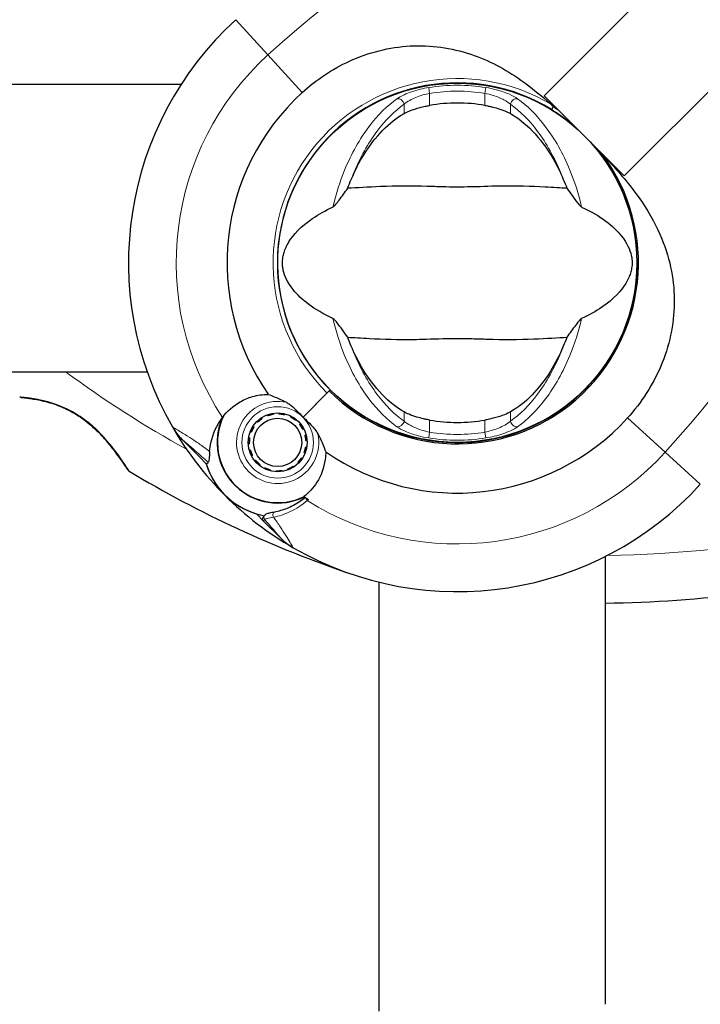
# Model space of a CAD drawing. Units: millimetres. Extents: x 66620 to 75077, y 5232 to 17211.
# Drawn here: x 71413 to 71528, y 12160 to 12326 of the extents above; entities that cross this region are included whole.
import ezdxf

# ---------------------------------------------------------------- set-up
doc = ezdxf.new("R2010")
doc.units = ezdxf.units.MM
doc.header["$LTSCALE"] = 70
for name, color, linetype, lineweight in [('Widoczne (ISO)', 7, 'Continuous', 25), ('Widoczne wąskie (ISO)', 7, 'Continuous', 15), ('Wymiar (ISO)', 116, 'Continuous', 18)]:
    doc.layers.add(name, color=color, linetype=linetype, lineweight=lineweight)
doc.styles.add('Tekst etykiety (ISO)', font='tahoma.ttf')
doc.dimstyles.new('Domyślne (ISO)', dxfattribs={"dimscale": 70, "dimtxt": 3.5, "dimasz": 2.5, "dimexe": 3.175, "dimexo": 0, "dimgap": 0.762, "dimtad": 1, "dimtoh": 1, "dimdec": 0, "dimrnd": 1e-08, "dimzin": 0, "dimtxsty": 'Tekst etykiety (ISO)', "dimcen": 0.09, "dimdle": 10, "dimclrd": 256, "dimclre": 256, "dimclrt": 256, "dimadec": 0, "dimazin": 0, "dimtfac": 0.714286, "dimtdec": 0, "dimtmove": 0, "dimatfit": 3, "dimfxl": 0, "dimtolj": 1, "dimtzin": 0, "dimlwd": -1, "dimlwe": -1, "dimarcsym": 0})

# ---------------------------------------------------------------- blocks, each defined once
blk = doc.blocks.new('*D25')
at = {"layer": 'Defpoints', "color": 0}
for p in [(71273.28, 17211.29), (74854.93, 17211.29), (69555.87, 9681.25)]:
    blk.add_point(p, dxfattribs=at)
at = {"layer": 'Wymiar (ISO)'}
for p, q in [((71273.28, 17211.29), (75077.18, 17211.29)), ((74854.93, 9856.25), (74854.93, 17036.29)), ((69555.87, 9681.25), (75077.18, 9681.25))]:
    blk.add_line(p, q, dxfattribs=at)
for points in [[(74825.76, 17036.29), (74884.1, 17036.29), (74854.93, 17211.29)], [(74825.76, 9856.25), (74884.1, 9856.25), (74854.93, 9681.25)]]:
    blk.add_solid(points, dxfattribs=at)
at = {"layer": 'Wymiar (ISO)', "insert": (74546.39, 13446.27), "char_height": 245, "attachment_point": 2, "rotation": 90, "style": 'Tekst etykiety (ISO)'}
blk.add_mtext('\\A1;7530', dxfattribs=at)
blk = doc.blocks.new('*D26')
at = {"layer": 'Defpoints', "color": 0}
for p in [(73886.87, 13054.74), (66630.68, 12702.03), (66630.68, 9125.12)]:
    blk.add_point(p, dxfattribs=at)
at = {"layer": 'Wymiar (ISO)'}
for p, q in [((73886.87, 13054.74), (73886.87, 8902.87)), ((66630.68, 12702.03), (66630.68, 8902.87)), ((73711.87, 9125.12), (66805.68, 9125.12))]:
    blk.add_line(p, q, dxfattribs=at)
for points in [[(66805.68, 9154.29), (66805.68, 9095.95), (66630.68, 9125.12)], [(73711.87, 9154.29), (73711.87, 9095.95), (73886.87, 9125.12)]]:
    blk.add_solid(points, dxfattribs=at)
at = {"layer": 'Wymiar (ISO)', "insert": (70258.77, 9433.66), "char_height": 245, "attachment_point": 2, "style": 'Tekst etykiety (ISO)'}
blk.add_mtext('\\A1;7256', dxfattribs=at)
blk = doc.blocks.new('*D27')
at = {"layer": 'Defpoints', "color": 0}
for p in [(68047.36, 12669.74), (72343.37, 12669.74), (72343.37, 10369.74)]:
    blk.add_point(p, dxfattribs=at)
at = {"layer": 'Wymiar (ISO)'}
for p, q in [((68047.36, 12669.74), (68047.36, 10147.49)), ((72343.37, 12669.74), (72343.37, 10147.49)), ((68222.36, 10369.74), (72168.37, 10369.74))]:
    blk.add_line(p, q, dxfattribs=at)
for points in [[(68222.36, 10398.91), (68222.36, 10340.57), (68047.36, 10369.74)], [(72168.37, 10398.91), (72168.37, 10340.57), (72343.37, 10369.74)]]:
    blk.add_solid(points, dxfattribs=at)
at = {"layer": 'Wymiar (ISO)', "insert": (70195.37, 10678.28), "char_height": 245, "attachment_point": 2, "style": 'Tekst etykiety (ISO)'}
blk.add_mtext('\\A1;4296', dxfattribs=at)
blk = doc.blocks.new('*D28')
at = {"layer": 'Defpoints', "color": 0}
for p in [(70412.82, 16215), (72864.18, 16215), (69557.87, 10674.46)]:
    blk.add_point(p, dxfattribs=at)
at = {"layer": 'Wymiar (ISO)'}
for p, q in [((70412.82, 16215), (73086.43, 16215)), ((72864.18, 10849.46), (72864.18, 16040)), ((69557.87, 10674.46), (73086.43, 10674.46))]:
    blk.add_line(p, q, dxfattribs=at)
for points in [[(72835.01, 16040), (72893.35, 16040), (72864.18, 16215)], [(72835.01, 10849.46), (72893.35, 10849.46), (72864.18, 10674.46)]]:
    blk.add_solid(points, dxfattribs=at)
at = {"layer": 'Wymiar (ISO)', "insert": (72559.92, 13444.73), "char_height": 245, "attachment_point": 2, "rotation": 90, "style": 'Tekst etykiety (ISO)'}
blk.add_mtext('\\A1;5541', dxfattribs=at)

msp = doc.modelspace()

# ---------------------------------------------------------------- linework, layer by layer
at = {"layer": 'Widoczne (ISO)'}
for p, q in [((71501.47, 12312.78), (71536.19, 12347.5)), ((71549.63, 12334.07), (71514.9, 12299.34)), ((69733.2, 12314.74), (71440.53, 12314.74)), ((71501.47, 12312.78), (71514.9, 12299.34)), ((71468.64, 12308.76), (71468.61, 12308.8)), ((71462.81, 12303), (71462.85, 12302.96)), ((69738.94, 12266.44), (71434.79, 12266.44)), ((71510.92, 12266.48), (71510.89, 12266.52)), ((71460.97, 12258.84), (71465.36, 12263.24)), ((71460.97, 12258.84), (71465, 12262.88)), ((71465.36, 12263.24), (71465.51, 12263.39)), ((71455, 12259.04), (71454.93, 12259.2)), ((71455.93, 12259.47), (71455.96, 12259.3)), ((71456.96, 12259.35), (71456.97, 12259.53)), ((71457.99, 12259.36), (71457.94, 12259.2)), ((71505.09, 12260.72), (71505.12, 12260.68)), ((71453.33, 12257.96), (71453.21, 12258.08)), ((71454.01, 12258.73), (71454.11, 12258.59)), ((71458.88, 12258.84), (71458.95, 12258.99)), ((71459.82, 12258.43), (71459.71, 12258.29)), ((71460.42, 12257.59), (71460.55, 12257.7)), ((71452.25, 12256.29), (71452.09, 12256.35)), ((71452.56, 12257.28), (71452.7, 12257.18)), ((71461.12, 12256.83), (71460.96, 12256.75)), ((71461.32, 12255.82), (71461.49, 12255.86)), ((71443.51, 12252.22), (71440.63, 12255.1)), ((71451.94, 12254.33), (71451.77, 12254.32)), ((71451.82, 12255.36), (71451.99, 12255.33)), ((71461.65, 12254.84), (71461.48, 12254.83)), ((71451.93, 12253.3), (71452.1, 12253.35)), ((71461.33, 12252.81), (71461.17, 12252.87)), ((71461.43, 12253.84), (71461.6, 12253.81)), ((71444.73, 12251), (71443.51, 12252.22)), ((71452.45, 12252.41), (71452.3, 12252.33)), ((71452.86, 12251.47), (71453, 12251.58)), ((71460.21, 12251.08), (71460.09, 12251.2)), ((71460.72, 12251.98), (71460.86, 12251.89)), ((71453.7, 12250.87), (71453.59, 12250.73)), ((71454.46, 12250.17), (71454.54, 12250.33)), ((71455.47, 12249.97), (71455.43, 12249.8)), ((71456.45, 12249.64), (71456.46, 12249.81)), ((71457.46, 12249.86), (71457.48, 12249.69)), ((71458.48, 12249.96), (71458.42, 12250.12)), ((71459.31, 12250.58), (71459.41, 12250.43)), ((71453.13, 12242.61), (71454.35, 12241.38)), ((71454.35, 12241.38), (71457.23, 12238.51)), ((71511.72, 12235.45), (71511.72, 12160.26)), ((71473.72, 12231.13), (71473.72, 12159.1))]:
    msp.add_line(p, q, dxfattribs=at)
for centre, radius in [((71486.87, 12284.74), 30.15), ((71456.71, 12254.58), 4.95), ((71456.71, 12254.58), 4.05)]:
    msp.add_circle(centre, radius, dxfattribs=at)
for centre, radius, start, end in [((71486.87, 12284.74), 55.2, 132.338, 209.9518), ((71486.87, 12284.74), 30.2, 58.387, 225), ((71486.87, 12284.74), 38.66, 132.338, 214.839), ((71486.87, 12284.74), 26.81, 80.0493, 99.9507), ((71486.87, 12284.74), 30.2, 225, 41.7025), ((71486.87, 12284.74), 30.41, 225, 36.7901), ((71413.7, 12262.63), 0.5, 232.5256, 264.7058), ((71486.87, 12284.74), 38.66, 220.8637, 221.3204), ((71456.71, 12254.58), 10.17, 155.6097, 296.1603), ((71456.71, 12254.58), 10.11, 154.0409, 295.9591), ((71486.87, 12284.74), 38.66, 235.161, 317.662), ((71486.87, 12284.74), 26.81, 260.0493, 279.9507), ((71447.7, 12262.17), 10, 209.9518, 225), ((71486.87, 12284.74), 55.2, 209.9518, 240.0482), ((71486.87, 12284.74), 38.66, 228.6793, 229.1363), ((71456.71, 12254.58), 12.5, 196.6424, 253.3576), ((71456.71, 12254.58), 12.5, 196.6424, 259.6349), ((71432.03, 12250.18), 0.5, 212.9043, 239.0862), ((71531.47, 12416.25), 194.07, 239.0862, 251.265), ((71486.87, 12284.74), 55.2, 240.0482, 317.662), ((71486.87, 12284.74), 46.93, 236.7502, 237.8557), ((71464.3, 12245.58), 10, 225, 240.0482), ((71509.91, 12421.68), 194.07, 270.5319, 277.6254)]:
    msp.add_arc(centre, radius, start, end, dxfattribs=at)
for points, knots in [([(71460.83, 12313.32), (71463.19, 12315.47), (71465.86, 12317.25), (71472, 12320.06), (71475.45, 12320.94), (71482.43, 12321.32), (71485.83, 12320.85), (71492.12, 12318.74), (71494.89, 12317.27), (71499.32, 12314.17), (71500.99, 12312.79), (71502.63, 12311.34)], [0.155968, 0.155968, 0.155968, 0.155968, 1.115261, 1.115261, 2.198537, 2.198537, 3.266815, 3.266815, 4.24236, 4.24236, 4.896886, 4.896886, 4.896886, 4.896886]), ([(71477.93, 12309.79), (71478.2, 12309.94), (71478.53, 12310.09), (71479.41, 12310.44), (71479.98, 12310.63), (71480.89, 12310.87), (71481.18, 12310.94), (71481.62, 12311.03), (71481.76, 12311.06), (71482.01, 12311.11), (71482.12, 12311.13), (71482.23, 12311.15)], [0.0009406, 0.0009406, 0.0009406, 0.0009406, 0.1628187, 0.1628187, 0.3680847, 0.3680847, 0.460016, 0.460016, 0.5029793, 0.5029793, 0.5371055, 0.5371055, 0.5371055, 0.5371055]), ([(71491.5, 12311.15), (71491.64, 12311.13), (71491.78, 12311.1), (71492.12, 12311.03), (71492.32, 12310.99), (71492.92, 12310.85), (71493.3, 12310.75), (71494.14, 12310.5), (71494.58, 12310.34), (71495.29, 12310.05), (71495.57, 12309.92), (71495.8, 12309.79)], [0.0015489, 0.0015489, 0.0015489, 0.0015489, 0.0439954, 0.0439954, 0.1059641, 0.1059641, 0.2312079, 0.2312079, 0.3968548, 0.3968548, 0.5373731, 0.5373731, 0.5373731, 0.5373731]), ([(71502.95, 12310.91), (71502.95, 12310.91), (71502.95, 12310.91), (71502.96, 12310.92), (71502.96, 12310.93), (71502.96, 12310.94), (71502.96, 12310.95), (71502.94, 12311), (71502.91, 12311.05), (71502.81, 12311.18), (71502.71, 12311.27), (71502.63, 12311.34), (71502.63, 12311.34), (71502.63, 12311.34)], [-0.6769435, -0.6769435, -0.6769435, -0.6769435, -0.6754271, -0.6754271, -0.6691157, -0.6691157, -0.6591481, -0.6591481, -0.6186601, -0.6186601, -0.5430404, -0.5430404, -0.5428072, -0.5428072, -0.5428072, -0.5428072]), ([(71502.95, 12310.91), (71502.92, 12310.86), (71502.88, 12310.8), (71502.82, 12310.7), (71502.79, 12310.65), (71502.75, 12310.56), (71502.73, 12310.53), (71502.71, 12310.49), (71502.7, 12310.48), (71502.7, 12310.46), (71502.7, 12310.46), (71502.7, 12310.46), (71502.7, 12310.46), (71502.7, 12310.46)], [-0.08051023, -0.08051023, -0.08051023, -0.08051023, -0.06099229, -0.06099229, -0.04146746, -0.04146746, -0.02192661, -0.02192661, -0.01096396, -0.01096396, 0, 0, 0.00031689, 0.00031689, 0.00031689, 0.00031689]), ([(71502.7, 12310.46), (71502.97, 12310.29), (71503.24, 12310.12), (71504.72, 12309.14), (71505.88, 12308.25), (71506.96, 12307.29)], [8.9921845, 8.9921845, 8.9921845, 8.9921845, 9.0889572, 9.0889572, 9.529308, 9.529308, 9.529308, 9.529308]), ([(71469.06, 12298.74), (71469.7, 12300.26), (71470.43, 12301.65), (71472.18, 12304.46), (71473.22, 12305.8), (71475.49, 12308.13), (71476.71, 12309.09), (71477.93, 12309.79)], [0.194826, 0.194826, 0.194826, 0.194826, 0.760477, 0.760477, 1.454331, 1.454331, 2.202676, 2.202676, 2.202676, 2.202676]), ([(71495.8, 12309.79), (71497.05, 12309.07), (71498.29, 12308.1), (71500.72, 12305.57), (71501.89, 12304.01), (71503.57, 12301.12), (71504.15, 12299.97), (71504.67, 12298.74)], [0.001121, 0.001121, 0.001121, 0.001121, 0.764369, 0.764369, 1.553549, 1.553549, 2.013862, 2.013862, 2.013862, 2.013862]), ([(71511.22, 12302.95), (71513.24, 12300.8), (71515.17, 12298.64), (71518.29, 12294.43), (71519.54, 12292.41), (71522.32, 12286.52), (71523.15, 12282.84), (71523.42, 12275.71), (71522.81, 12272.08), (71520.76, 12266.58), (71519.78, 12264.62), (71517.66, 12261.34), (71516.6, 12259.97), (71515.44, 12258.7)], [0.437394, 0.437394, 0.437394, 0.437394, 1.335665, 1.335665, 2.108644, 2.108644, 3.44936, 3.44936, 4.840595, 4.840595, 5.656639, 5.656639, 6.296646, 6.296646, 6.296646, 6.296646]), ([(71465.99, 12294.1), (71466.03, 12294.12), (71466.06, 12294.14), (71466.14, 12294.21), (71466.19, 12294.25), (71466.31, 12294.37), (71466.4, 12294.47), (71466.64, 12294.75), (71466.82, 12294.99), (71467.5, 12295.88), (71468.02, 12296.6), (71468.47, 12297.25)], [0, 0, 0, 0, 0.0151508, 0.0151508, 0.033742, 0.033742, 0.0697851, 0.0697851, 0.143535, 0.143535, 0.3191937, 0.3191937, 0.3191937, 0.3191937]), ([(71505.27, 12297.25), (71504.21, 12297.28), (71502.99, 12297.36), (71499.31, 12297.57), (71496.71, 12297.65), (71493.01, 12297.59), (71491.26, 12297.52), (71487.58, 12297.44), (71485.99, 12297.44), (71483.48, 12297.5), (71482.62, 12297.53), (71479.28, 12297.63), (71476.55, 12297.64), (71471.87, 12297.44), (71469.99, 12297.3), (71468.47, 12297.25)], [-8.670723, -8.670723, -8.670723, -8.670723, -7.629846, -7.629846, -5.858386, -5.858386, -5.058101, -5.058101, -4.413951, -4.413951, -4.068779, -4.068779, -3.024201, -3.024201, -2.152299, -2.152299, -2.152299, -2.152299]), ([(71505.27, 12297.25), (71505.53, 12296.86), (71505.83, 12296.44), (71506.47, 12295.56), (71506.79, 12295.14), (71507.21, 12294.61), (71507.36, 12294.44), (71507.53, 12294.26), (71507.59, 12294.2), (71507.68, 12294.14), (71507.71, 12294.12), (71507.74, 12294.1)], [0.0301438, 0.0301438, 0.0301438, 0.0301438, 0.2023187, 0.2023187, 0.3866192, 0.3866192, 0.4998078, 0.4998078, 0.5509934, 0.5509934, 0.5793275, 0.5793275, 0.5793275, 0.5793275]), ([(71465.99, 12275.38), (71462.77, 12276.88), (71460.63, 12278.56), (71458.38, 12281.41), (71457.88, 12282.52), (71457.6, 12283.73), (71457.56, 12283.95), (71457.52, 12284.33), (71457.51, 12284.5), (71457.51, 12284.84), (71457.51, 12284.99), (71457.54, 12285.33), (71457.56, 12285.51), (71457.64, 12285.95), (71457.7, 12286.22), (71457.96, 12287.03), (71458.22, 12287.62), (71459.32, 12289.43), (71460.55, 12290.82), (71463.61, 12292.89), (71464.75, 12293.52), (71465.99, 12294.1)], [0.206777, 0.206777, 0.206777, 0.206777, 1.765843, 1.765843, 2.836318, 2.836318, 3.102384, 3.102384, 3.308115, 3.308115, 3.490318, 3.490318, 3.717936, 3.717936, 4.112889, 4.112889, 4.940235, 4.940235, 6.583199, 6.583199, 7.390591, 7.390591, 7.390591, 7.390591]), ([(71507.74, 12294.1), (71510.96, 12292.6), (71513.1, 12290.92), (71515.36, 12288.07), (71515.86, 12286.96), (71516.13, 12285.75), (71516.17, 12285.53), (71516.21, 12285.15), (71516.22, 12284.98), (71516.23, 12284.64), (71516.22, 12284.49), (71516.19, 12284.15), (71516.17, 12283.97), (71516.1, 12283.53), (71516.03, 12283.26), (71515.77, 12282.45), (71515.51, 12281.86), (71514.41, 12280.06), (71513.19, 12278.66), (71510.12, 12276.59), (71508.99, 12275.96), (71507.74, 12275.38)], [0.206777, 0.206777, 0.206777, 0.206777, 1.765843, 1.765843, 2.836318, 2.836318, 3.102384, 3.102384, 3.308115, 3.308115, 3.490318, 3.490318, 3.717936, 3.717936, 4.112889, 4.112889, 4.940235, 4.940235, 6.583199, 6.583199, 7.390591, 7.390591, 7.390591, 7.390591]), ([(71468.47, 12272.23), (71468.2, 12272.62), (71467.9, 12273.04), (71467.26, 12273.92), (71466.95, 12274.34), (71466.52, 12274.87), (71466.38, 12275.04), (71466.2, 12275.22), (71466.14, 12275.28), (71466.05, 12275.34), (71466.02, 12275.36), (71465.99, 12275.38)], [0.0301438, 0.0301438, 0.0301438, 0.0301438, 0.2023187, 0.2023187, 0.3866192, 0.3866192, 0.4998078, 0.4998078, 0.5509934, 0.5509934, 0.5793275, 0.5793275, 0.5793275, 0.5793275]), ([(71507.74, 12275.38), (71507.71, 12275.36), (71507.67, 12275.34), (71507.59, 12275.27), (71507.55, 12275.23), (71507.42, 12275.11), (71507.33, 12275.01), (71507.1, 12274.73), (71506.91, 12274.5), (71506.23, 12273.6), (71505.71, 12272.88), (71505.27, 12272.23)], [0, 0, 0, 0, 0.0151508, 0.0151508, 0.033742, 0.033742, 0.0697851, 0.0697851, 0.143535, 0.143535, 0.3191937, 0.3191937, 0.3191937, 0.3191937]), ([(71468.47, 12272.23), (71469.52, 12272.2), (71470.75, 12272.12), (71474.42, 12271.91), (71477.02, 12271.83), (71480.72, 12271.89), (71482.48, 12271.96), (71486.15, 12272.04), (71487.74, 12272.04), (71490.25, 12271.98), (71491.11, 12271.95), (71494.45, 12271.85), (71497.18, 12271.84), (71501.87, 12272.04), (71503.74, 12272.18), (71505.27, 12272.23)], [-8.670723, -8.670723, -8.670723, -8.670723, -7.629846, -7.629846, -5.858386, -5.858386, -5.058101, -5.058101, -4.413951, -4.413951, -4.068779, -4.068779, -3.024201, -3.024201, -2.152299, -2.152299, -2.152299, -2.152299]), ([(71477.93, 12259.7), (71476.69, 12260.41), (71475.45, 12261.38), (71473.02, 12263.91), (71471.84, 12265.47), (71470.16, 12268.36), (71469.58, 12269.51), (71469.06, 12270.74)], [0.001121, 0.001121, 0.001121, 0.001121, 0.764369, 0.764369, 1.553549, 1.553549, 2.013862, 2.013862, 2.013862, 2.013862]), ([(71504.67, 12270.74), (71504.03, 12269.22), (71503.3, 12267.83), (71501.56, 12265.02), (71500.51, 12263.68), (71498.25, 12261.35), (71497.02, 12260.39), (71495.8, 12259.7)], [0.194826, 0.194826, 0.194826, 0.194826, 0.760477, 0.760477, 1.454331, 1.454331, 2.202676, 2.202676, 2.202676, 2.202676]), ([(71447.45, 12258.78), (71448.23, 12259.84), (71449.23, 12260.73), (71451.05, 12261.76), (71451.75, 12262.06), (71453.33, 12262.52), (71454.22, 12262.65), (71455.14, 12262.65)], [0, 0, 0, 0, 0.481827, 0.481827, 0.74882, 0.74882, 1.050013, 1.050013, 1.050013, 1.050013]), ([(71455.14, 12262.65), (71455.49, 12262.51), (71455.89, 12262.36), (71456.88, 12261.95), (71457.51, 12261.67), (71458.17, 12261.33)], [0.0001663, 0.0001663, 0.0001663, 0.0001663, 0.190884, 0.190884, 0.4484016, 0.4484016, 0.4484016, 0.4484016]), ([(71413.66, 12262.13), (71413.66, 12262.13), (71413.7, 12262.13), (71413.87, 12262.11), (71414.01, 12262.1), (71414.36, 12262.06), (71414.58, 12262.03), (71415.1, 12261.97), (71415.4, 12261.92), (71416.08, 12261.81), (71416.46, 12261.74), (71417.26, 12261.57), (71417.68, 12261.47), (71418.56, 12261.22), (71419, 12261.09), (71419.89, 12260.77), (71420.32, 12260.6), (71421.18, 12260.22), (71421.61, 12260.01), (71422.44, 12259.56), (71422.84, 12259.32), (71423.65, 12258.8), (71424.05, 12258.51), (71424.86, 12257.9), (71425.26, 12257.56), (71426.07, 12256.84), (71426.47, 12256.45), (71427.28, 12255.62), (71427.68, 12255.18), (71428.45, 12254.28), (71428.81, 12253.83), (71429.48, 12252.97), (71429.78, 12252.56), (71430.31, 12251.84), (71430.53, 12251.51), (71430.91, 12250.97), (71431.06, 12250.74), (71431.3, 12250.38), (71431.39, 12250.24), (71431.51, 12250.06), (71431.55, 12250), (71431.59, 12249.93), (71431.61, 12249.91), (71431.61, 12249.91)], [-1.642308, -1.642308, -1.642308, -1.642308, -1.483805, -1.483805, -1.321743, -1.321743, -1.157961, -1.157961, -0.989985, -0.989985, -0.822298, -0.822298, -0.656482, -0.656482, -0.498225, -0.498225, -0.349028, -0.349028, -0.206583, -0.206583, -0.066911, -0.066911, 0.077944, 0.077944, 0.232773, 0.232773, 0.402994, 0.402994, 0.592907, 0.592907, 0.792871, 0.792871, 0.990652, 0.990652, 1.172747, 1.172747, 1.336102, 1.336102, 1.484813, 1.484813, 1.587662, 1.587662, 1.69051, 1.69051, 1.69051, 1.69051]), ([(71431.61, 12249.91), (71431.61, 12249.91), (71431.59, 12249.94), (71431.51, 12250.06), (71431.44, 12250.16), (71431.28, 12250.4), (71431.18, 12250.56), (71430.92, 12250.95), (71430.76, 12251.18), (71430.39, 12251.72), (71430.17, 12252.02), (71429.67, 12252.71), (71429.38, 12253.1), (71428.72, 12253.94), (71428.36, 12254.39), (71427.57, 12255.3), (71427.14, 12255.77), (71426.26, 12256.66), (71425.81, 12257.08), (71424.92, 12257.85), (71424.47, 12258.2), (71423.6, 12258.84), (71423.17, 12259.12), (71422.33, 12259.63), (71421.91, 12259.85), (71421.08, 12260.27), (71420.66, 12260.46), (71419.82, 12260.8), (71419.4, 12260.95), (71418.57, 12261.22), (71418.15, 12261.34), (71417.33, 12261.55), (71416.93, 12261.64), (71416.17, 12261.79), (71415.82, 12261.85), (71415.17, 12261.96), (71414.89, 12261.99), (71414.4, 12262.05), (71414.2, 12262.08), (71413.92, 12262.11), (71413.82, 12262.12), (71413.69, 12262.13), (71413.66, 12262.13), (71413.66, 12262.13)], [-4.974627, -4.974627, -4.974627, -4.974627, -4.842892, -4.842892, -4.708597, -4.708597, -4.566399, -4.566399, -4.413577, -4.413577, -4.245336, -4.245336, -4.060012, -4.060012, -3.861637, -3.861637, -3.66109, -3.66109, -3.475278, -3.475278, -3.308145, -3.308145, -3.158487, -3.158487, -3.016547, -3.016547, -2.876324, -2.876324, -2.732164, -2.732164, -2.579075, -2.579075, -2.418699, -2.418699, -2.251892, -2.251892, -2.083859, -2.083859, -1.917907, -1.917907, -1.780108, -1.780108, -1.642308, -1.642308, -1.642308, -1.642308]), ([(71458.17, 12261.33), (71458.34, 12261.24), (71458.6, 12261.08), (71459.37, 12260.46), (71459.76, 12260.08), (71460.27, 12259.56), (71460.43, 12259.39), (71460.71, 12259.11), (71460.83, 12258.98), (71460.97, 12258.84)], [0, 0, 0, 0, 0.0649331, 0.0649331, 0.1383366, 0.1383366, 0.1704192, 0.1704192, 0.1962839, 0.1962839, 0.1962839, 0.1962839]), ([(71482.23, 12258.33), (71482.09, 12258.35), (71481.95, 12258.38), (71481.61, 12258.45), (71481.41, 12258.49), (71480.82, 12258.63), (71480.43, 12258.73), (71479.59, 12258.98), (71479.15, 12259.14), (71478.44, 12259.43), (71478.16, 12259.56), (71477.93, 12259.7)], [0.0015488, 0.0015488, 0.0015488, 0.0015488, 0.0439954, 0.0439954, 0.1059642, 0.1059642, 0.2312081, 0.2312081, 0.396855, 0.396855, 0.537373, 0.537373, 0.537373, 0.537373]), ([(71495.8, 12259.7), (71495.53, 12259.54), (71495.2, 12259.39), (71494.32, 12259.04), (71493.75, 12258.85), (71492.84, 12258.61), (71492.55, 12258.54), (71492.12, 12258.45), (71491.98, 12258.42), (71491.72, 12258.37), (71491.61, 12258.35), (71491.5, 12258.33)], [0.0009407, 0.0009407, 0.0009407, 0.0009407, 0.1628187, 0.1628187, 0.3680848, 0.3680848, 0.460016, 0.460016, 0.5029794, 0.5029794, 0.5371056, 0.5371056, 0.5371056, 0.5371056]), ([(71445.29, 12253.08), (71445.32, 12253.55), (71445.39, 12254.03), (71445.83, 12256.03), (71446.49, 12257.49), (71447.45, 12258.78)], [0.5724832, 0.5724832, 0.5724832, 0.5724832, 0.6422282, 0.6422282, 0.8608733, 0.8608733, 0.8608733, 0.8608733]), ([(71460.97, 12258.84), (71461.18, 12258.63), (71461.37, 12258.45), (71461.87, 12257.96), (71462.2, 12257.64), (71462.7, 12257.09), (71462.89, 12256.87), (71463.21, 12256.45), (71463.35, 12256.24), (71463.45, 12256.04)], [0, 0, 0, 0, 0.0892681, 0.0892681, 0.2434802, 0.2434802, 0.344433, 0.344433, 0.4329441, 0.4329441, 0.4329441, 0.4329441]), ([(71463.45, 12256.04), (71463.73, 12255.52), (71463.96, 12255.02), (71464.4, 12253.98), (71464.6, 12253.47), (71464.78, 12253.01)], [0, 0, 0, 0, 0.2028161, 0.2028161, 0.4461333, 0.4461333, 0.4461333, 0.4461333]), ([(71445.29, 12253.08), (71445.25, 12252.57), (71445.23, 12252.14), (71445.17, 12251.48), (71445.12, 12251.28), (71445.05, 12251.23)], [0, 0, 0, 0, 0.2223532, 0.2223532, 0.4551306, 0.4551306, 0.4551306, 0.4551306]), ([(71464.78, 12253.01), (71464.78, 12252.57), (71464.75, 12252.14), (71464.49, 12250.31), (71464, 12249.01), (71462.7, 12246.96), (71461.97, 12246.15), (71461.13, 12245.49)], [-2.553905, -2.553905, -2.553905, -2.553905, -2.410923, -2.410923, -1.933986, -1.933986, -1.54469, -1.54469, -1.54469, -1.54469]), ([(71461.38, 12245.33), (71461.07, 12245.09), (71460.77, 12244.86), (71460.1, 12244.41), (71459.73, 12244.19), (71459, 12243.81), (71458.64, 12243.64), (71457.92, 12243.35), (71457.56, 12243.23), (71456.86, 12243.03), (71456.52, 12242.94), (71456.19, 12242.88)], [0.0242688, 0.0242688, 0.0242688, 0.0242688, 0.1751235, 0.1751235, 0.3502469, 0.3502469, 0.5253704, 0.5253704, 0.7004938, 0.7004938, 0.8756173, 0.8756173, 0.8756173, 0.8756173]), ([(71456.19, 12242.88), (71456.02, 12242.85), (71455.87, 12242.82), (71455.58, 12242.76), (71455.45, 12242.74), (71455.21, 12242.68), (71455.1, 12242.66), (71454.91, 12242.6), (71454.82, 12242.56), (71454.64, 12242.47), (71454.53, 12242.4), (71454.44, 12242.26)], [0, 0, 0, 0, 0.0831461, 0.0831461, 0.1662923, 0.1662923, 0.2494384, 0.2494384, 0.3325845, 0.3325845, 0.4157306, 0.4157306, 0.4157306, 0.4157306]), ([(71454.35, 12241.38), (71454.3, 12241.43), (71454.27, 12241.48), (71454.22, 12241.6), (71454.2, 12241.67), (71454.2, 12241.8), (71454.22, 12241.86), (71454.25, 12241.95), (71454.27, 12241.98), (71454.28, 12242.01)], [0, 0, 0, 0, 0.01953222, 0.01953222, 0.03906445, 0.03906445, 0.05859667, 0.05859667, 0.06780993, 0.06780993, 0.06780993, 0.06780993]), ([(71454.44, 12242.26), (71454.42, 12242.23), (71454.4, 12242.2), (71454.37, 12242.14), (71454.35, 12242.12), (71454.33, 12242.08), (71454.32, 12242.06), (71454.3, 12242.03), (71454.29, 12242.02), (71454.28, 12242.01), (71454.28, 12242.01), (71454.28, 12242.01)], [-1.2620829, -1.2620829, -1.2620829, -1.2620829, -1.1493558, -1.1493558, -1.0366287, -1.0366287, -0.9239015, -0.9239015, -0.8111744, -0.8111744, -0.6984473, -0.6984473, -0.6984473, -0.6984473])]:
    msp.add_open_spline(points, degree=3, knots=knots, dxfattribs=at)
for points in [[(71511.22, 12302.95), (71511.18, 12303.02), (71511.13, 12303.09), (71511.08, 12303.16)], [(71468.47, 12297.25), (71468.66, 12297.76), (71468.86, 12298.26), (71469.06, 12298.74)], [(71504.67, 12298.74), (71504.88, 12298.26), (71505.08, 12297.76), (71505.27, 12297.25)], [(71469.06, 12270.74), (71468.86, 12271.23), (71468.66, 12271.72), (71468.47, 12272.23)], [(71505.27, 12272.23), (71505.08, 12271.72), (71504.88, 12271.23), (71504.67, 12270.74)], [(71444.73, 12251), (71444.73, 12251), (71444.84, 12251.08), (71445.05, 12251.23)]]:
    msp.add_open_spline(points, degree=3, dxfattribs=at)
for points in [[(71455.96, 12259.3), (71455.48, 12259.17), (71455, 12259.04)], [(71457.94, 12259.2), (71457.45, 12259.27), (71456.96, 12259.35)], [(71454.11, 12258.59), (71453.72, 12258.27), (71453.33, 12257.96)], [(71459.71, 12258.29), (71459.29, 12258.57), (71458.88, 12258.84)], [(71460.96, 12256.75), (71460.69, 12257.17), (71460.42, 12257.59)], [(71452.7, 12257.18), (71452.48, 12256.74), (71452.25, 12256.29)], [(71451.99, 12255.33), (71451.96, 12254.83), (71451.94, 12254.33)], [(71461.48, 12254.83), (71461.4, 12255.33), (71461.32, 12255.82)], [(71452.1, 12253.35), (71452.27, 12252.88), (71452.45, 12252.41)], [(71461.17, 12252.87), (71461.3, 12253.35), (71461.43, 12253.84)], [(71453, 12251.58), (71453.35, 12251.22), (71453.7, 12250.87)], [(71460.09, 12251.2), (71460.4, 12251.59), (71460.72, 12251.98)], [(71454.54, 12250.33), (71455.01, 12250.15), (71455.47, 12249.97)], [(71456.46, 12249.81), (71456.96, 12249.84), (71457.46, 12249.86)], [(71458.42, 12250.12), (71458.87, 12250.35), (71459.31, 12250.58)]]:
    msp.add_rational_spline(points, [1.02873711052, 1.03442078422, 1.02873711052], degree=2, dxfattribs=at)
at = {"layer": 'Widoczne wąskie (ISO)'}
for p, q in [((71449.69, 12325.54), (71455.08, 12319.63)), ((71455.08, 12319.63), (71460.83, 12313.32)), ((71482.23, 12313.18), (71482.07, 12314.16)), ((71491.66, 12314.16), (71491.5, 12313.18)), ((71482.23, 12311.15), (71482.23, 12313.18)), ((71491.5, 12313.18), (71491.5, 12311.15)), ((71477.93, 12311.34), (71477.93, 12309.79)), ((71495.8, 12309.79), (71495.8, 12311.34)), ((71477.93, 12259.7), (71477.93, 12258.14)), ((71495.8, 12258.14), (71495.8, 12259.7)), ((71482.23, 12256.3), (71482.23, 12258.33)), ((71491.5, 12258.33), (71491.5, 12256.3)), ((71515.44, 12258.7), (71521.76, 12252.95)), ((71482.07, 12255.33), (71482.23, 12256.3)), ((71491.5, 12256.3), (71491.66, 12255.33)), ((71521.76, 12252.95), (71527.67, 12247.56))]:
    msp.add_line(p, q, dxfattribs=at)
msp.add_circle((71456.71, 12254.58), 6, dxfattribs=at)
for centre, radius, start, end in [((71580.39, 12182.09), 186.07, 100.8006, 132.338), ((71384.22, 12378.27), 186.07, 317.662, 349.1994), ((71486.87, 12284.74), 47.2, 132.338, 213.3643), ((71486.87, 12284.74), 30.92, 59.3577, 225), ((71486.87, 12284.74), 29.8, 80.7452, 99.2548), ((71486.87, 12284.74), 28.81, 80.7452, 99.2548), ((71531.47, 12416.25), 186.07, 233.6232, 241.0494), ((71456.71, 12254.58), 6.9, 77.773, 12.227), ((71486.87, 12284.74), 28.81, 260.7452, 279.2548), ((71486.87, 12284.74), 29.8, 260.7452, 279.2548), ((71486.87, 12284.74), 47.2, 222.5105, 223.1629), ((71486.87, 12284.74), 47.2, 237.7572, 317.662), ((71486.87, 12284.74), 47.2, 226.8376, 227.4895), ((71509.91, 12421.68), 186.07, 270.6616, 292.6507)]:
    msp.add_arc(centre, radius, start, end, dxfattribs=at)
for centre, major_axis, ratio, start_param, end_param in [((71477.07, 12311.34), (-0.58, 0.814), 0.80789, 4.19013, 5.95752), ((71496.66, 12311.34), (0.58, 0.814), 0.80789, 0.325666, 2.093055), ((71424.09, 12259.09), (-0.287, -0.409), 0.019757, 0, 0.583891), ((71477.07, 12258.14), (-0.58, -0.814), 0.80789, 0.325666, 2.093055), ((71496.66, 12258.14), (0.58, -0.814), 0.80789, 4.19013, 5.95752), ((71461.85, 12245.07), (-0.323, 0.382), 0.581664, 0.592965, 1.752759), ((71456.28, 12242.39), (-0.094, 0.491), 0.794321, 0, 2.214123), ((71454.87, 12242), (-0.423, 0.266), 0.994068, 0, 1.347906)]:
    msp.add_ellipse(centre, major_axis=major_axis, ratio=ratio, start_param=start_param, end_param=end_param, dxfattribs=at)
for points, knots in [([(71482.07, 12314.16), (71481.6, 12314.08), (71481.12, 12313.98), (71479.64, 12313.62), (71478.7, 12313.3), (71477.47, 12312.72), (71477.06, 12312.49), (71476.74, 12312.26)], [-0.6483624, -0.6483624, -0.6483624, -0.6483624, -0.5081271, -0.5081271, -0.1954335, -0.1954335, 0, 0, 0, 0]), ([(71497, 12312.26), (71496.64, 12312.52), (71496.17, 12312.78), (71494.97, 12313.31), (71494.21, 12313.57), (71492.83, 12313.94), (71492.25, 12314.06), (71491.66, 12314.16)], [-0.6483674, -0.6483674, -0.6483674, -0.6483674, -0.4298218, -0.4298218, -0.1723631, -0.1723631, 0, 0, 0, 0]), ([(71476.74, 12312.26), (71475.12, 12311.12), (71473.51, 12309.54), (71470.51, 12305.55), (71469.11, 12303.1), (71467.17, 12298.39), (71466.5, 12296.3), (71465.99, 12294.1)], [-8.264979, -8.264979, -8.264979, -8.264979, -7.287851, -7.287851, -6.291663, -6.291663, -5.608569, -5.608569, -5.608569, -5.608569]), ([(71477.93, 12311.34), (71478.2, 12311.57), (71478.52, 12311.79), (71479.52, 12312.35), (71480.27, 12312.66), (71481.47, 12313.01), (71481.85, 12313.1), (71482.23, 12313.18)], [0, 0, 0, 0, 0.1954335, 0.1954335, 0.5081271, 0.5081271, 0.6483624, 0.6483624, 0.6483624, 0.6483624]), ([(71491.5, 12313.18), (71491.97, 12313.08), (71492.44, 12312.96), (71493.55, 12312.61), (71494.17, 12312.36), (71495.13, 12311.84), (71495.51, 12311.59), (71495.8, 12311.34)], [0, 0, 0, 0, 0.1723631, 0.1723631, 0.4298218, 0.4298218, 0.6483674, 0.6483674, 0.6483674, 0.6483674]), ([(71507.74, 12294.1), (71507.23, 12296.3), (71506.56, 12298.39), (71504.62, 12303.11), (71503.22, 12305.55), (71500.21, 12309.55), (71498.62, 12311.12), (71497, 12312.26)], [-3.761907, -3.761907, -3.761907, -3.761907, -3.078814, -3.078814, -2.081341, -2.081341, -1.105496, -1.105496, -1.105496, -1.105496]), ([(71469.06, 12298.74), (71469.19, 12299.08), (71469.32, 12299.42), (71470.56, 12302.45), (71471.91, 12304.82), (71474.81, 12308.7), (71476.36, 12310.23), (71477.93, 12311.34)], [6.169681, 6.169681, 6.169681, 6.169681, 6.291663, 6.291663, 7.287851, 7.287851, 8.264979, 8.264979, 8.264979, 8.264979]), ([(71495.8, 12311.34), (71497.37, 12310.23), (71498.92, 12308.7), (71501.82, 12304.83), (71503.17, 12302.46), (71504.41, 12299.42), (71504.54, 12299.08), (71504.67, 12298.74)], [1.105496, 1.105496, 1.105496, 1.105496, 2.081341, 2.081341, 3.078814, 3.078814, 3.200795, 3.200795, 3.200795, 3.200795]), ([(71504.04, 12310.21), (71503.95, 12310.27), (71503.85, 12310.33), (71503.66, 12310.46), (71503.56, 12310.52), (71503.46, 12310.59)], [-9.12188354, -9.12188354, -9.12188354, -9.12188354, -9.08895723, -9.08895723, -9.05367781, -9.05367781, -9.05367781, -9.05367781]), ([(71465.99, 12275.38), (71466.5, 12273.18), (71467.17, 12271.09), (71469.11, 12266.37), (71470.51, 12263.93), (71473.52, 12259.93), (71475.12, 12258.36), (71476.74, 12257.22)], [-3.761907, -3.761907, -3.761907, -3.761907, -3.078814, -3.078814, -2.081341, -2.081341, -1.105496, -1.105496, -1.105496, -1.105496]), ([(71497, 12257.22), (71498.62, 12258.36), (71500.22, 12259.94), (71503.22, 12263.94), (71504.62, 12266.38), (71506.56, 12271.09), (71507.23, 12273.18), (71507.74, 12275.38)], [-8.264979, -8.264979, -8.264979, -8.264979, -7.287851, -7.287851, -6.291663, -6.291663, -5.608569, -5.608569, -5.608569, -5.608569]), ([(71477.93, 12258.14), (71476.37, 12259.25), (71474.82, 12260.78), (71471.91, 12264.65), (71470.56, 12267.02), (71469.32, 12270.06), (71469.19, 12270.4), (71469.06, 12270.74)], [1.105496, 1.105496, 1.105496, 1.105496, 2.081341, 2.081341, 3.078814, 3.078814, 3.200795, 3.200795, 3.200795, 3.200795]), ([(71504.67, 12270.74), (71504.54, 12270.4), (71504.41, 12270.06), (71503.17, 12267.03), (71501.82, 12264.66), (71498.92, 12260.78), (71497.37, 12259.25), (71495.8, 12258.14)], [6.169681, 6.169681, 6.169681, 6.169681, 6.291663, 6.291663, 7.287851, 7.287851, 8.264979, 8.264979, 8.264979, 8.264979]), ([(71423.85, 12258.75), (71423.03, 12259.33), (71422.14, 12259.85), (71419.82, 12260.96), (71418.39, 12261.39), (71416.13, 12261.91), (71415.23, 12262.03), (71413.96, 12262.19), (71413.57, 12262.22), (71413.41, 12262.23), (71413.4, 12262.23), (71413.4, 12262.23)], [0, 0, 0, 0, 0.290375, 0.290375, 0.758654, 0.758654, 1.162629, 1.162629, 1.551693, 1.551693, 1.642308, 1.642308, 1.642308, 1.642308]), ([(71431.77, 12249.75), (71431.77, 12249.75), (71431.6, 12250.02), (71431.08, 12250.81), (71430.82, 12251.2), (71430.06, 12252.3), (71429.51, 12253.07), (71428.52, 12254.31), (71428.15, 12254.75), (71427.09, 12255.95), (71426.34, 12256.72), (71424.98, 12257.91), (71424.43, 12258.35), (71423.85, 12258.75)], [4.974627, 4.974627, 4.974627, 4.974627, 5.354786, 5.354786, 5.599261, 5.599261, 5.956641, 5.956641, 6.141597, 6.141597, 6.463775, 6.463775, 6.665137, 6.665137, 6.665137, 6.665137]), ([(71482.23, 12256.3), (71481.76, 12256.4), (71481.29, 12256.52), (71480.18, 12256.87), (71479.57, 12257.12), (71478.6, 12257.64), (71478.23, 12257.89), (71477.93, 12258.14)], [0, 0, 0, 0, 0.1723631, 0.1723631, 0.4296659, 0.4296659, 0.6483674, 0.6483674, 0.6483674, 0.6483674]), ([(71495.8, 12258.14), (71495.54, 12257.91), (71495.21, 12257.69), (71494.22, 12257.14), (71493.46, 12256.82), (71492.27, 12256.47), (71491.88, 12256.38), (71491.5, 12256.3)], [0, 0, 0, 0, 0.1954368, 0.1954368, 0.5081356, 0.5081356, 0.6483624, 0.6483624, 0.6483624, 0.6483624]), ([(71445.29, 12253.08), (71445.03, 12253.27), (71444.78, 12253.45), (71444.02, 12254), (71443.52, 12254.35), (71442.54, 12255.02), (71442.06, 12255.33), (71441.3, 12255.81), (71441.02, 12255.99), (71440.43, 12256.36), (71440.14, 12256.53), (71439.75, 12256.77), (71439.62, 12256.84), (71439.33, 12257.01), (71439.19, 12257.09), (71439.06, 12257.17), (71439.04, 12257.18), (71439.04, 12257.18)], [-8.4075823, -8.4075823, -8.4075823, -8.4075823, -8.3272654, -8.3272654, -8.1703886, -8.1703886, -8.0160575, -8.0160575, -7.9179105, -7.9179105, -7.8012744, -7.8012744, -7.7408801, -7.7408801, -7.6357715, -7.6357715, -7.5700797, -7.5700797, -7.5700797, -7.5700797]), ([(71476.74, 12257.22), (71477.1, 12256.96), (71477.56, 12256.7), (71478.76, 12256.17), (71479.52, 12255.91), (71480.91, 12255.54), (71481.49, 12255.42), (71482.07, 12255.33)], [-0.6483674, -0.6483674, -0.6483674, -0.6483674, -0.4296659, -0.4296659, -0.1723631, -0.1723631, 0, 0, 0, 0]), ([(71491.66, 12255.33), (71492.14, 12255.4), (71492.61, 12255.5), (71494.09, 12255.86), (71495.03, 12256.18), (71496.27, 12256.76), (71496.67, 12256.99), (71497, 12257.22)], [-0.6483624, -0.6483624, -0.6483624, -0.6483624, -0.5081356, -0.5081356, -0.1954368, -0.1954368, 0, 0, 0, 0]), ([(71440.63, 12255.1), (71440.63, 12255.1), (71440.65, 12255.09), (71440.74, 12255.02), (71440.83, 12254.94), (71441.03, 12254.77), (71441.11, 12254.7), (71441.37, 12254.48), (71441.57, 12254.31), (71441.98, 12253.97), (71442.18, 12253.8), (71442.71, 12253.34), (71443.05, 12253.04), (71443.75, 12252.41), (71444.11, 12252.08), (71444.67, 12251.58), (71444.86, 12251.4), (71445.05, 12251.23)], [7.5700797, 7.5700797, 7.5700797, 7.5700797, 7.6357715, 7.6357715, 7.7408801, 7.7408801, 7.8012744, 7.8012744, 7.9179105, 7.9179105, 8.0160575, 8.0160575, 8.1703886, 8.1703886, 8.3272654, 8.3272654, 8.4068355, 8.4068355, 8.4068355, 8.4068355]), ([(71456.02, 12242.03), (71456.91, 12242.21), (71457.86, 12242.51), (71459.78, 12243.42), (71460.76, 12244.03), (71461.69, 12244.82)], [-0.8756173, -0.8756173, -0.8756173, -0.8756173, -0.4378087, -0.4378087, 0, 0, 0, 0]), ([(71454.35, 12241.38), (71454.35, 12241.38), (71454.36, 12241.4), (71454.41, 12241.48), (71454.45, 12241.55), (71454.52, 12241.65)], [0.6984473, 0.6984473, 0.6984473, 0.6984473, 0.9465622, 0.9465622, 1.2620829, 1.2620829, 1.2620829, 1.2620829]), ([(71454.52, 12241.65), (71454.57, 12241.7), (71454.72, 12241.76), (71455.23, 12241.89), (71455.59, 12241.95), (71456.02, 12242.03)], [-0.4157306, -0.4157306, -0.4157306, -0.4157306, -0.2078653, -0.2078653, 0, 0, 0, 0]), ([(71454.52, 12241.65), (71454.75, 12241.39), (71454.97, 12241.14), (71455.5, 12240.54), (71455.8, 12240.2), (71456.32, 12239.59), (71456.55, 12239.32), (71456.91, 12238.89), (71457.05, 12238.72), (71457.2, 12238.55), (71457.23, 12238.51), (71457.23, 12238.51), (71457.23, 12238.51), (71457.23, 12238.51), (71457.23, 12238.51)], [6.9145755, 6.9145755, 6.9145755, 6.9145755, 7.0256024, 7.0256024, 7.1856336, 7.1856336, 7.3342764, 7.3342764, 7.4703538, 7.4703538, 7.5700786, 7.5700786, 7.5700786, 7.5700797, 7.5700797, 7.5700797, 7.5700797]), ([(71459.31, 12236.91), (71459.31, 12236.91), (71459.31, 12236.91), (71459.31, 12236.91), (71459.31, 12236.91), (71459.27, 12236.97), (71459.12, 12237.23), (71458.98, 12237.48), (71458.6, 12238.11), (71458.36, 12238.51), (71457.81, 12239.39), (71457.49, 12239.88), (71456.8, 12240.92), (71456.42, 12241.48), (71456.02, 12242.03)], [-7.5700797, -7.5700797, -7.5700797, -7.5700797, -7.5700786, -7.5700786, -7.5700786, -7.4703538, -7.4703538, -7.3342764, -7.3342764, -7.1856336, -7.1856336, -7.0256024, -7.0256024, -6.8504536, -6.8504536, -6.8504536, -6.8504536])]:
    msp.add_open_spline(points, degree=3, knots=knots, dxfattribs=at)
for points in [[(71503.46, 12310.59), (71503.29, 12310.7), (71503.12, 12310.81), (71502.95, 12310.91)], [(71461.69, 12244.82), (71461.76, 12244.88), (71461.83, 12244.94), (71461.9, 12245)]]:
    msp.add_open_spline(points, degree=3, dxfattribs=at)

# ---------------------------------------------------------------- dimensions: what is measured, and where the dimension line sits
at = {"layer": 'Wymiar (ISO)'}
for base, p1, p2, angle, picture, middle in [((74854.93, 17211.29), (69555.87, 9681.25), (71273.28, 17211.29), 270, '*D25', (74854.93, 13446.27)), ((72864.18, 16215), (69557.87, 10674.46), (70412.82, 16215), 90, '*D28', (72864.18, 13444.73)), ((66630.68, 9125.12), (73886.87, 13054.74), (66630.68, 12702.03), 180, '*D26', (70258.77, 9125.12)), ((72343.37, 10369.74), (68047.36, 12669.74), (72343.37, 12669.74), 180, '*D27', (70195.37, 10369.74))]:
    dim = msp.add_linear_dim(base=base, p1=p1, p2=p2, angle=angle, dimstyle='Domyślne (ISO)', override={"dimtoh": 0, "dimdec": 0, "dimtp": 0, "dimtm": 0, "dimtdec": 0, "dimtofl": 0, "dimatfit": 1}, dxfattribs=at)
    dim.commit()
    dim.dimension.update_dxf_attribs({"geometry": picture, "text_midpoint": middle, "dimtype": 160})

doc.saveas('drawing.dxf')
